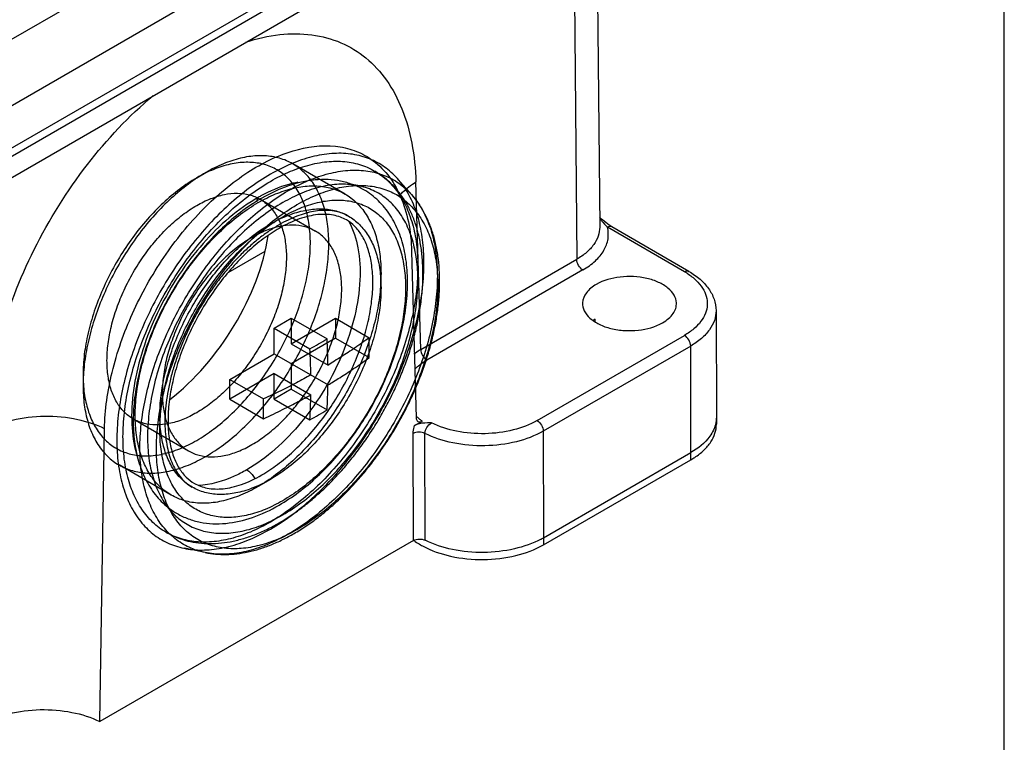
# Model space of a CAD drawing. Units: inches. Extents: x 0.5 to 33.6, y 0.5 to 21.6.
# Drawn here: x 31.1 to 33.4, y 16.8 to 18.5 of the extents above; entities that cross this region are included whole.
import ezdxf

# ---------------------------------------------------------------- set-up
doc = ezdxf.new("R2010")
doc.units = ezdxf.units.IN
doc.header["$LTSCALE"] = 1.87
doc.header["$MEASUREMENT"] = 0
doc.layers.get('0').update_dxf_attribs({"linetype": 'CONTINUOUS'})

msp = doc.modelspace()

# ---------------------------------------------------------------- linework, layer by layer
at = {"color": 7, "linetype": 'CONTINUOUS'}
for p, q in [((33.352, 0.7035), (33.352, 21.3367)), ((29.9666, 17.6103), (32.3747, 19.0006)), ((29.9666, 17.5138), (32.3747, 18.9041)), ((32.3914, 18.8945), (29.9833, 17.5042)), ((32.427, 18.8759), (32.4352, 17.9907)), ((31.8578, 18.8519), (30.2241, 17.9087)), ((32.3914, 18.8463), (29.9833, 17.456)), ((32.3748, 18.8367), (32.3833, 17.9179)), ((31.8582, 18.0657), (31.7399, 18.134)), ((31.5221, 18.1025), (31.543, 18.1145)), ((32.0095, 18.064), (31.9774, 18.1002)), ((32.0297, 17.7137), (32.0188, 18.093)), ((31.6658, 18.054), (31.7911, 17.9817)), ((32.4414, 18.007), (32.4349, 18.0131)), ((32.457, 17.9949), (32.4414, 18.007)), ((32.6274, 17.8896), (32.4528, 17.9904)), ((32.4626, 17.9914), (32.457, 17.9949)), ((32.4627, 17.9914), (32.4626, 17.9914)), ((32.6373, 17.8906), (32.4627, 17.9914)), ((31.6767, 17.9354), (31.593, 17.8871)), ((32.0092, 17.9356), (32.0194, 17.5591)), ((32.0297, 17.7137), (32.3833, 17.9179)), ((32.3972, 17.8939), (32.0436, 17.6897)), ((31.9397, 17.8533), (31.9397, 17.8855)), ((31.6975, 17.7617), (31.7365, 17.7842)), ((31.7365, 17.7842), (31.8175, 17.7375)), ((31.7365, 17.7264), (31.8367, 17.7842)), ((31.7365, 17.7842), (31.7365, 17.7264)), ((31.8367, 17.7842), (31.913, 17.7402)), ((31.8367, 17.7842), (31.8367, 17.7392)), ((32.4249, 17.7763), (32.4251, 17.7821)), ((32.6988, 17.8018), (32.6996, 17.5604)), ((31.6975, 17.7617), (31.7785, 17.715)), ((31.6975, 17.7039), (31.6975, 17.7617)), ((31.8367, 17.7392), (31.7365, 17.6814)), ((31.8367, 17.7392), (31.913, 17.6952)), ((32.2934, 17.5527), (32.6274, 17.7456)), ((31.7365, 17.7264), (31.8197, 17.6784)), ((32.6414, 17.7215), (32.3073, 17.5287)), ((32.6419, 17.4801), (32.6414, 17.7215)), ((31.5973, 17.646), (31.6975, 17.7039)), ((31.6975, 17.7039), (31.8197, 17.6334)), ((31.7365, 17.6814), (31.7365, 17.6235)), ((31.2646, 17.6564), (31.2646, 17.6323)), ((31.6975, 17.6589), (31.5973, 17.601)), ((31.6975, 17.6589), (31.7807, 17.6109)), ((31.6975, 17.601), (31.6975, 17.6589)), ((31.5973, 17.646), (31.6736, 17.6019)), ((31.5973, 17.601), (31.5973, 17.646)), ((31.7365, 17.6235), (31.6975, 17.601)), ((31.7365, 17.6235), (31.8175, 17.5768)), ((31.5973, 17.601), (31.6736, 17.5569)), ((31.6975, 17.601), (31.7785, 17.5543)), ((32.6996, 17.5604), (32.6996, 17.5444)), ((31.3784, 17.5562), (31.5037, 17.4839)), ((32.016, 17.5414), (32.0334, 17.5514)), ((31.3029, 16.8709), (31.3134, 17.5339)), ((32.0132, 17.281), (32.0123, 17.5231)), ((32.0399, 17.2815), (32.0393, 17.5237)), ((32.3073, 17.5287), (32.3078, 17.2872)), ((32.3078, 17.2872), (32.6419, 17.4801)), ((32.6419, 17.464), (32.6419, 17.4801)), ((31.4645, 17.3838), (31.3462, 17.4521)), ((32.3078, 17.2711), (32.6419, 17.464)), ((31.6892, 17.4194), (31.6613, 17.4033)), ((32.0132, 17.281), (31.3029, 16.8709)), ((32.3078, 17.2872), (32.3078, 17.2711)), ((31.5416, 17.2536), (31.4942, 17.2633))]:
    msp.add_line(p, q, dxfattribs=at)
for centre, radius, start, end in [((31.9557, 17.6838), 0.4505, 119.9999, 120.213), ((31.8563, 17.7165), 0.3931, 120.0245, 122.4279), ((31.878, 17.6953), 0.4168, 120.0136, 123.3723), ((31.8447, 17.7361), 0.3703, 118.5694, 119.996), ((31.9629, 17.6724), 0.4265, 120, 120.2129), ((32.5482, 17.7522), 0.1586, 57.2454, 60.0172), ((32.4741, 17.6971), 0.0981, 119.9815, 122.9479), ((31.1257, 18.8909), 1.3449, 299.9982, 300.9523), ((30.3597, 17.654), 1.4601, 0.9541, 3.2758), ((30.5529, 17.7177), 1.3603, 359.0526, 0.9482), ((31.1063, 18.9247), 1.3839, 299.0607, 299.9968), ((30.3322, 17.632), 1.4487, 0.9449, 3.2849), ((30.5426, 17.6542), 1.2772, 356.5228, 359.064), ((30.3223, 17.5794), 1.3515, 359.0464, 0.9544), ((30.5078, 17.6316), 1.2731, 356.5187, 359.0682), ((31.1063, 18.764), 1.3839, 299.0607, 299.9968), ((31.1257, 18.7302), 1.3449, 299.9982, 300.9523), ((32.1043, 17.6564), 0.1266, 228.6206, 232.5003), ((32.1118, 17.6661), 0.139, 232.4887, 235.6294), ((32.5541, 17.6163), 0.1758, 299.9759, 303.2936), ((31.5052, 17.686), 0.4505, 299.9999, 300.213), ((31.5365, 17.6751), 0.4265, 300, 300.2129), ((32.1238, 17.4345), 0.1887, 239.8129, 241.518), ((32.213, 17.4516), 0.1898, 298.1045, 299.9896)]:
    msp.add_arc(centre, radius, start, end, dxfattribs=at)
msp.add_ellipse((31.4301, 17.8584), major_axis=(0.1968, 0.3068), ratio=0.543619, start_param=-2.153377, end_param=-0.880369, dxfattribs=at)
for points, knots in [([(31.6335, 18.4099), (31.6586, 18.4179), (31.7083, 18.4292), (31.7821, 18.4295), (31.8496, 18.4116), (31.9082, 18.3759), (31.9556, 18.3238), (31.9905, 18.2574), (32.0124, 18.179), (32.018, 18.1225), (32.0188, 18.093)], [0, 0, 0, 0, 0.132456, 0.253664, 0.367266, 0.478542, 0.593348, 0.71667, 0.851785, 1, 1, 1, 1]), ([(31.0455, 17.5311), (31.0464, 17.5987), (31.0693, 17.7404), (31.1484, 17.9445), (31.2664, 18.1337), (31.3682, 18.2425), (31.4234, 18.2885)], [0, 0, 0, 0, 0.233704, 0.490093, 0.751746, 1, 1, 1, 1]), ([(31.3134, 17.5339), (31.3141, 17.5769), (31.3273, 17.6668), (31.3736, 17.7981), (31.4437, 17.9235), (31.5318, 18.0324), (31.6309, 18.1159), (31.7333, 18.1675), (31.8195, 18.1794), (31.8794, 18.1661), (31.9053, 18.1528), (31.917, 18.1448)], [0, 0, 0, 0, 0.131056, 0.274436, 0.422479, 0.566677, 0.699205, 0.814682, 0.912479, 0.956854, 1, 1, 1, 1]), ([(31.5221, 17.5078), (31.5355, 17.5155), (31.5619, 17.5332), (31.5993, 17.5648), (31.6349, 17.6017), (31.6681, 17.643), (31.698, 17.688), (31.7241, 17.7355), (31.7457, 17.7845), (31.7624, 17.834), (31.7739, 17.8828), (31.7798, 17.9299), (31.78, 17.9744), (31.7745, 18.0152), (31.7634, 18.0515), (31.7468, 18.0825), (31.7248, 18.1074), (31.698, 18.1254), (31.6672, 18.1359), (31.6332, 18.1388), (31.597, 18.134), (31.5592, 18.1219), (31.5345, 18.1096), (31.5221, 18.1025)], [0, 0, 0, 0, 0.05026, 0.103747, 0.159808, 0.217628, 0.276744, 0.336079, 0.394674, 0.451708, 0.506465, 0.558298, 0.606695, 0.651384, 0.692401, 0.730169, 0.765551, 0.799819, 0.834477, 0.87086, 0.910261, 0.953262, 1, 1, 1, 1]), ([(31.543, 17.4716), (31.5567, 17.4795), (31.584, 17.4976), (31.6226, 17.5298), (31.6597, 17.5673), (31.6944, 17.6094), (31.726, 17.6551), (31.754, 17.7036), (31.7778, 17.7538), (31.7968, 17.8049), (31.8108, 17.8557), (31.8193, 17.9053), (31.8224, 17.9527), (31.8197, 17.9969), (31.8115, 18.0371), (31.7977, 18.0725), (31.7786, 18.1024), (31.7544, 18.126), (31.7257, 18.1426), (31.6931, 18.1518), (31.6577, 18.1534), (31.6201, 18.1476), (31.5812, 18.1346), (31.5558, 18.1219), (31.543, 18.1145)], [0, 0, 0, 0, 0.047841, 0.098639, 0.151896, 0.206991, 0.263221, 0.319834, 0.376063, 0.431159, 0.484416, 0.535215, 0.583056, 0.627606, 0.668751, 0.70666, 0.741845, 0.775186, 0.807872, 0.841213, 0.876398, 0.914306, 0.955451, 1, 1, 1, 1]), ([(31.6892, 17.3069), (31.7055, 17.3163), (31.7381, 17.3378), (31.7845, 17.3759), (31.829, 17.4201), (31.871, 17.4696), (31.9096, 17.5234), (31.9442, 17.5807), (31.9741, 17.6403), (31.9988, 17.7012), (32.0177, 17.7623), (32.0307, 17.8224), (32.0373, 17.8805), (32.0375, 17.9354), (32.0313, 17.9862), (32.0187, 18.0319), (31.9999, 18.0718), (31.975, 18.1051), (31.9446, 18.1309), (31.9092, 18.1487), (31.8697, 18.1579), (31.8269, 18.1586), (31.7818, 18.1508), (31.735, 18.1347), (31.7045, 18.1193), (31.6892, 18.1105)], [0, 0, 0, 0, 0.045705, 0.094169, 0.144901, 0.197253, 0.250887, 0.305028, 0.358969, 0.41205, 0.463734, 0.513448, 0.560609, 0.604842, 0.645955, 0.68398, 0.719146, 0.752038, 0.783569, 0.814828, 0.846958, 0.880899, 0.917541, 0.957223, 1, 1, 1, 1]), ([(31.6892, 18.0944), (31.7039, 18.1029), (31.7331, 18.1177), (31.7779, 18.133), (31.8212, 18.1406), (31.8622, 18.14), (31.9002, 18.1312), (31.9342, 18.1141), (31.9635, 18.0893), (31.9874, 18.0574), (32.0055, 18.0191), (32.0176, 17.9751), (32.0236, 17.9262), (32.0234, 17.8735), (32.017, 17.8178), (32.0046, 17.7602), (31.9864, 17.7017), (31.9628, 17.6433), (31.9342, 17.5862), (31.901, 17.5312), (31.864, 17.4795), (31.8237, 17.4319), (31.7808, 17.3894), (31.7362, 17.3527), (31.7049, 17.332), (31.6892, 17.3229)], [0, 0, 0, 0, 0.042687, 0.082295, 0.118897, 0.152827, 0.184981, 0.216281, 0.247847, 0.280773, 0.315981, 0.354078, 0.39526, 0.439514, 0.486629, 0.536252, 0.58783, 0.640824, 0.694667, 0.748716, 0.802318, 0.854739, 0.905604, 0.954202, 1, 1, 1, 1]), ([(31.917, 18.1448), (31.9313, 18.135), (31.9577, 18.1098), (31.9863, 18.0606), (32.0041, 18.0012), (32.0086, 17.9582), (32.0092, 17.9356)], [0, 0, 0, 0, 0.219512, 0.454632, 0.713647, 1, 1, 1, 1]), ([(31.7089, 17.321), (31.7183, 17.3264), (31.7369, 17.3381), (31.7641, 17.3578), (31.7908, 17.3797), (31.8167, 17.4036), (31.8418, 17.4295), (31.866, 17.4571), (31.8889, 17.4862), (31.9106, 17.5168), (31.931, 17.5484), (31.9498, 17.5811), (31.9669, 17.6146), (31.9824, 17.6486), (31.996, 17.683), (32.0078, 17.7176), (32.0175, 17.7522), (32.0252, 17.7865), (32.0307, 17.8204), (32.034, 17.8536), (32.0352, 17.886), (32.034, 17.9173), (32.0305, 17.9474), (32.0248, 17.9759), (32.0168, 18.0027), (32.0066, 18.0277), (31.9943, 18.0505), (31.9799, 18.0711), (31.9635, 18.0893), (31.9454, 18.1051), (31.9322, 18.1139), (31.9254, 18.1178)], [0, 0, 0, 0, 0.034386, 0.069793, 0.106217, 0.14359, 0.18168, 0.220438, 0.259665, 0.299232, 0.33903, 0.378884, 0.418636, 0.458154, 0.497302, 0.535878, 0.57384, 0.611001, 0.647261, 0.682608, 0.716778, 0.749888, 0.78184, 0.812506, 0.842076, 0.87039, 0.897653, 0.924144, 0.949853, 0.975084, 1, 1, 1, 1]), ([(31.7304, 18.0739), (31.7452, 18.0825), (31.7747, 18.0973), (31.8197, 18.1128), (31.8633, 18.1204), (31.9047, 18.1199), (31.943, 18.111), (31.9773, 18.094), (32.0069, 18.069), (32.031, 18.0369), (32.0493, 17.9983), (32.0616, 17.9541), (32.0677, 17.9051), (32.0676, 17.8521), (32.0613, 17.796), (32.0489, 17.738), (32.0306, 17.679), (32.0069, 17.6201), (31.9781, 17.5623), (31.9448, 17.5069), (31.9075, 17.4547), (31.8669, 17.4067), (31.8239, 17.3638), (31.7791, 17.3268), (31.7477, 17.3059), (31.7319, 17.2967)], [0, 0, 0, 0, 0.042686, 0.08226, 0.11885, 0.152867, 0.185031, 0.216335, 0.247918, 0.28087, 0.316063, 0.354066, 0.395147, 0.439315, 0.486373, 0.535958, 0.58759, 0.640697, 0.69465, 0.748786, 0.802436, 0.85495, 0.905721, 0.954215, 1, 1, 1, 1]), ([(31.5221, 18.1025), (31.5088, 18.0948), (31.4824, 18.0771), (31.445, 18.0454), (31.4094, 18.0086), (31.3762, 17.9672), (31.3463, 17.9223), (31.3202, 17.8748), (31.2986, 17.8257), (31.2818, 17.7763), (31.2704, 17.7274), (31.2645, 17.6803), (31.2643, 17.6359), (31.2698, 17.595), (31.2809, 17.5587), (31.2975, 17.5277), (31.3195, 17.5028), (31.3463, 17.4848), (31.3771, 17.4743), (31.4111, 17.4715), (31.4473, 17.4762), (31.4851, 17.4883), (31.5098, 17.5006), (31.5221, 17.5078)], [0, 0, 0, 0, 0.05026, 0.103747, 0.159808, 0.217628, 0.276744, 0.336079, 0.394674, 0.451708, 0.506465, 0.558298, 0.606695, 0.651384, 0.692401, 0.730169, 0.765551, 0.799819, 0.834477, 0.87086, 0.910261, 0.953262, 1, 1, 1, 1]), ([(31.543, 18.1145), (31.5293, 18.1066), (31.5021, 18.0885), (31.4634, 18.0563), (31.4264, 18.0188), (31.3917, 17.9768), (31.36, 17.9311), (31.332, 17.8826), (31.3083, 17.8323), (31.2892, 17.7812), (31.2753, 17.7304), (31.2667, 17.6808), (31.2637, 17.6334), (31.2663, 17.5892), (31.2745, 17.549), (31.2883, 17.5136), (31.3074, 17.4837), (31.3316, 17.4601), (31.3604, 17.4435), (31.3929, 17.4344), (31.4284, 17.4327), (31.4659, 17.4385), (31.5048, 17.4515), (31.5303, 17.4642), (31.543, 17.4716)], [0, 0, 0, 0, 0.047841, 0.098639, 0.151896, 0.206991, 0.263221, 0.319834, 0.376063, 0.431159, 0.484416, 0.535215, 0.583056, 0.627606, 0.668751, 0.70666, 0.741845, 0.775186, 0.807872, 0.841213, 0.876398, 0.914306, 0.955451, 1, 1, 1, 1]), ([(31.6892, 18.1105), (31.6728, 18.1011), (31.6403, 18.0795), (31.5939, 18.0414), (31.5494, 17.9973), (31.5074, 17.9478), (31.4687, 17.8939), (31.4342, 17.8366), (31.4043, 17.777), (31.3796, 17.7161), (31.3606, 17.6551), (31.3477, 17.5949), (31.341, 17.5369), (31.3408, 17.482), (31.3471, 17.4312), (31.3597, 17.3854), (31.3785, 17.3455), (31.4033, 17.3123), (31.4338, 17.2864), (31.4692, 17.2687), (31.5087, 17.2594), (31.5514, 17.2588), (31.5966, 17.2666), (31.6433, 17.2826), (31.6739, 17.298), (31.6892, 17.3069)], [0, 0, 0, 0, 0.045705, 0.094169, 0.144901, 0.197253, 0.250887, 0.305028, 0.358969, 0.41205, 0.463734, 0.513448, 0.560609, 0.604842, 0.645955, 0.68398, 0.719146, 0.752038, 0.783569, 0.814828, 0.846958, 0.880899, 0.917541, 0.957223, 1, 1, 1, 1]), ([(31.6892, 17.3229), (31.6745, 17.3145), (31.6453, 17.2997), (31.6005, 17.2843), (31.5572, 17.2768), (31.5162, 17.2774), (31.4782, 17.2862), (31.4441, 17.3032), (31.4148, 17.328), (31.391, 17.36), (31.3729, 17.3983), (31.3607, 17.4423), (31.3548, 17.4911), (31.355, 17.5439), (31.3614, 17.5996), (31.3738, 17.6572), (31.3919, 17.7157), (31.4156, 17.7741), (31.4442, 17.8312), (31.4773, 17.8862), (31.5144, 17.9379), (31.5547, 17.9854), (31.5975, 18.0279), (31.6421, 18.0646), (31.6734, 18.0853), (31.6892, 18.0944)], [0, 0, 0, 0, 0.042687, 0.082295, 0.118897, 0.152827, 0.184981, 0.216281, 0.247847, 0.280773, 0.315981, 0.354078, 0.39526, 0.439514, 0.486629, 0.536252, 0.58783, 0.640824, 0.694667, 0.748716, 0.802318, 0.854739, 0.905604, 0.954202, 1, 1, 1, 1]), ([(31.9008, 18.0752), (31.8927, 18.0799), (31.8756, 18.0879), (31.8482, 18.0956), (31.8195, 18.099), (31.7795, 18.0978), (31.7277, 18.0858), (31.6888, 18.0673), (31.6695, 18.0562)], [0, 0, 0, 0, 0.115356, 0.231649, 0.349861, 0.470989, 0.725108, 1, 1, 1, 1]), ([(31.9806, 18.0606), (31.9831, 18.0638), (31.9944, 18.0762), (32.008, 18.0865), (32.0188, 18.093)], [0, 0, 0, 0, 0.241823, 1, 1, 1, 1]), ([(31.7304, 17.2958), (31.7156, 17.2873), (31.6862, 17.2724), (31.6411, 17.2569), (31.5975, 17.2493), (31.5562, 17.2498), (31.5179, 17.2587), (31.4835, 17.2758), (31.454, 17.3007), (31.4299, 17.3328), (31.4116, 17.3714), (31.3993, 17.4156), (31.3932, 17.4647), (31.3933, 17.5177), (31.3996, 17.5737), (31.412, 17.6318), (31.4302, 17.6908), (31.4539, 17.7497), (31.4827, 17.8074), (31.5161, 17.8629), (31.5534, 17.9151), (31.5939, 17.9631), (31.637, 18.0059), (31.6817, 18.0429), (31.7132, 18.0639), (31.729, 18.0731)], [0, 0, 0, 0, 0.042686, 0.08226, 0.11885, 0.152867, 0.185031, 0.216335, 0.247918, 0.28087, 0.316063, 0.354066, 0.395147, 0.439315, 0.486373, 0.535958, 0.58759, 0.640697, 0.69465, 0.748786, 0.802436, 0.85495, 0.905721, 0.954215, 1, 1, 1, 1]), ([(31.6613, 18.0462), (31.6741, 18.0536), (31.6995, 18.0663), (31.7385, 18.0793), (31.776, 18.0851), (31.8114, 18.0835), (31.844, 18.0743), (31.8727, 18.0577), (31.8969, 18.0341), (31.9161, 18.0042), (31.9298, 17.9688), (31.9381, 17.9286), (31.9407, 17.8844), (31.9377, 17.837), (31.9291, 17.7874), (31.9151, 17.7366), (31.8961, 17.6855), (31.8724, 17.6352), (31.8444, 17.5868), (31.8127, 17.5411), (31.778, 17.499), (31.7409, 17.4615), (31.7023, 17.4293), (31.675, 17.4112), (31.6613, 17.4033)], [0, 0, 0, 0, 0.044549, 0.085694, 0.123602, 0.158787, 0.192128, 0.224814, 0.258155, 0.29334, 0.331249, 0.372394, 0.416944, 0.464785, 0.515584, 0.568841, 0.623937, 0.680166, 0.736779, 0.793009, 0.848104, 0.901361, 0.952159, 1, 1, 1, 1]), ([(31.7511, 18.0923), (31.7443, 18.091), (31.7153, 18.0842), (31.6876, 18.0723), (31.6676, 18.0614)], [0, 0, 0, 0, 0.234906, 1, 1, 1, 1]), ([(31.7089, 17.3612), (31.7241, 17.3699), (31.7541, 17.39), (31.7964, 17.4256), (31.8365, 17.4669), (31.8864, 17.5288), (31.9283, 17.5976), (31.9608, 17.6707), (31.9798, 17.7262), (31.9929, 17.7813), (31.9999, 17.835), (32.0005, 17.8865), (31.9946, 17.9348), (31.9818, 17.9791), (31.9619, 18.0184), (31.9351, 18.0514), (31.9127, 18.0684), (31.9008, 18.0752)], [0, 0, 0, 0, 0.06205, 0.127336, 0.195364, 0.265427, 0.408068, 0.478914, 0.548187, 0.615096, 0.679018, 0.739569, 0.796663, 0.85056, 0.901851, 0.951363, 1, 1, 1, 1]), ([(31.717, 17.339), (31.7321, 17.3477), (31.7621, 17.3677), (31.8046, 17.4031), (31.8454, 17.4444), (31.8835, 17.4906), (31.9183, 17.5408), (31.9491, 17.5942), (31.9753, 17.6495), (31.9962, 17.7056), (32.0115, 17.7615), (32.021, 17.8161), (32.0243, 17.8682), (32.0214, 17.9168), (32.0124, 17.961), (31.9973, 17.9999), (31.9763, 18.0328), (31.9497, 18.0587), (31.9181, 18.077), (31.8824, 18.0871), (31.8434, 18.089), (31.8021, 18.0827), (31.7591, 18.0684), (31.7311, 18.0543), (31.717, 18.0462)], [0, 0, 0, 0, 0.047882, 0.098733, 0.151994, 0.206952, 0.263216, 0.319868, 0.376085, 0.431124, 0.484372, 0.535192, 0.583037, 0.627569, 0.66869, 0.706562, 0.741693, 0.774995, 0.807652, 0.840977, 0.876088, 0.914052, 0.955325, 1, 1, 1, 1]), ([(31.7497, 18.0418), (31.7636, 18.0498), (31.7915, 18.0639), (31.8341, 18.0786), (31.8754, 18.0858), (31.9145, 18.0852), (31.9507, 18.0769), (31.9832, 18.0608), (32.0111, 18.0372), (32.0339, 18.0068), (32.0513, 17.9703), (32.0629, 17.9284), (32.0687, 17.8819), (32.0686, 17.8317), (32.0626, 17.7789), (32.0509, 17.7241), (32.0337, 17.6684), (32.0113, 17.6127), (31.984, 17.5579), (31.9523, 17.5053), (31.917, 17.4558), (31.8787, 17.4105), (31.8381, 17.37), (31.7958, 17.3351), (31.766, 17.3153), (31.7511, 17.3065)], [0, 0, 0, 0, 0.042617, 0.082237, 0.118884, 0.152842, 0.184987, 0.216261, 0.247811, 0.280747, 0.315992, 0.354152, 0.395363, 0.43952, 0.486411, 0.535806, 0.587302, 0.640423, 0.694555, 0.748941, 0.802716, 0.855055, 0.905731, 0.954177, 1, 1, 1, 1]), ([(31.6455, 18.0483), (31.5991, 18.0189), (31.514, 17.9385), (31.4372, 17.8146), (31.3954, 17.7047), (31.3772, 17.6235), (31.3726, 17.5472), (31.3794, 17.4989), (31.3856, 17.477)], [0, 0, 0, 0, 0.249303, 0.521014, 0.654707, 0.78109, 0.896821, 1, 1, 1, 1]), ([(31.5221, 18.0398), (31.5323, 18.0457), (31.5526, 18.0557), (31.5838, 18.0653), (31.6136, 18.0686), (31.6414, 18.0652), (31.6665, 18.0551), (31.6879, 18.0384), (31.7047, 18.0158), (31.7168, 17.9882), (31.724, 17.9563), (31.7262, 17.9209), (31.7235, 17.8828), (31.7159, 17.8429), (31.7036, 17.8022), (31.687, 17.7614), (31.6664, 17.7217), (31.6423, 17.684), (31.6153, 17.6493), (31.5861, 17.6183), (31.5552, 17.5917), (31.5332, 17.5769), (31.5221, 17.5705)], [0, 0, 0, 0, 0.048727, 0.093459, 0.134343, 0.17205, 0.208492, 0.244912, 0.282982, 0.324029, 0.368835, 0.417674, 0.470412, 0.526601, 0.585579, 0.646551, 0.708634, 0.770819, 0.831408, 0.890473, 0.946953, 1, 1, 1, 1]), ([(31.717, 18.0141), (31.7298, 18.0214), (31.7552, 18.0342), (31.7942, 18.0472), (31.8317, 18.0529), (31.8671, 18.0513), (31.8996, 18.0422), (31.9284, 18.0256), (31.9526, 18.002), (31.9717, 17.9722), (31.9855, 17.9368), (31.9937, 17.8966), (31.9963, 17.8523), (31.9933, 17.8049), (31.9848, 17.7554), (31.9709, 17.7046), (31.9519, 17.6536), (31.9282, 17.6034), (31.9002, 17.555), (31.8686, 17.5093), (31.834, 17.4672), (31.7968, 17.4296), (31.7581, 17.3973), (31.7308, 17.3791), (31.717, 17.3712)], [0, 0, 0, 0, 0.044556, 0.085747, 0.123681, 0.158781, 0.192123, 0.22481, 0.258122, 0.293254, 0.33113, 0.372286, 0.41686, 0.464718, 0.515514, 0.56872, 0.623722, 0.679844, 0.736369, 0.792564, 0.847601, 0.901038, 0.952045, 1, 1, 1, 1]), ([(31.7429, 17.2969), (31.7522, 17.3023), (31.7707, 17.3139), (31.7977, 17.3333), (31.8241, 17.3548), (31.8499, 17.3784), (31.8748, 17.4039), (31.8988, 17.431), (31.9217, 17.4597), (31.9434, 17.4897), (31.9638, 17.5209), (31.9828, 17.5531), (32.0002, 17.5861), (32.0159, 17.6197), (32.0299, 17.6537), (32.042, 17.688), (32.0523, 17.7223), (32.0606, 17.7564), (32.0668, 17.7901), (32.0709, 17.8233), (32.0728, 17.8557), (32.0726, 17.8872), (32.0701, 17.9176), (32.0655, 17.9465), (32.0586, 17.9739), (32.0495, 17.9996), (32.0383, 18.0233), (32.0251, 18.0448), (32.0149, 18.0579), (32.0095, 18.064)], [0, 0, 0, 0, 0.035971, 0.072994, 0.111088, 0.150127, 0.189922, 0.230416, 0.271397, 0.312781, 0.354409, 0.396121, 0.437775, 0.479228, 0.520296, 0.560886, 0.600831, 0.640002, 0.678355, 0.715633, 0.751929, 0.787052, 0.820988, 0.85376, 0.885162, 0.915482, 0.944619, 0.972727, 1, 1, 1, 1]), ([(31.5221, 17.5705), (31.512, 17.5646), (31.4917, 17.5545), (31.4605, 17.5449), (31.4307, 17.5417), (31.4029, 17.545), (31.3778, 17.5552), (31.3564, 17.5719), (31.3396, 17.5944), (31.3275, 17.622), (31.3203, 17.6539), (31.3181, 17.6893), (31.3208, 17.7274), (31.3284, 17.7673), (31.3407, 17.8081), (31.3573, 17.8488), (31.3779, 17.8886), (31.402, 17.9262), (31.429, 17.9609), (31.4582, 17.9919), (31.4891, 18.0185), (31.5111, 18.0334), (31.5221, 18.0398)], [0, 0, 0, 0, 0.048727, 0.093459, 0.134343, 0.17205, 0.208492, 0.244912, 0.282982, 0.324029, 0.368835, 0.417674, 0.470412, 0.526601, 0.585579, 0.646551, 0.708634, 0.770819, 0.831408, 0.890473, 0.946953, 1, 1, 1, 1]), ([(31.6487, 18.0434), (31.6189, 18.0238), (31.5768, 17.9883), (31.5273, 17.9333), (31.4806, 17.8714), (31.4417, 17.8034), (31.412, 17.7319), (31.395, 17.6781), (31.3835, 17.6248), (31.3779, 17.573), (31.3784, 17.5235), (31.385, 17.4771), (31.3981, 17.4346), (31.4179, 17.3969), (31.4443, 17.3652), (31.466, 17.3488), (31.4776, 17.3421)], [0, 0, 0, 0, 0.129876, 0.198773, 0.269343, 0.412007, 0.482465, 0.55118, 0.617443, 0.680709, 0.740667, 0.797286, 0.850855, 0.901959, 0.951391, 1, 1, 1, 1]), ([(31.6613, 17.4033), (31.6486, 17.3959), (31.6232, 17.3832), (31.5842, 17.3702), (31.5467, 17.3644), (31.5112, 17.366), (31.4787, 17.3752), (31.4499, 17.3918), (31.4257, 17.4154), (31.4066, 17.4453), (31.3929, 17.4807), (31.3846, 17.5209), (31.382, 17.5651), (31.385, 17.6125), (31.3936, 17.6621), (31.4075, 17.7129), (31.4266, 17.764), (31.4503, 17.8143), (31.4783, 17.8627), (31.51, 17.9085), (31.5447, 17.9505), (31.5817, 17.988), (31.6204, 18.0202), (31.6476, 18.0383), (31.6613, 18.0462)], [0, 0, 0, 0, 0.044549, 0.085694, 0.123602, 0.158787, 0.192128, 0.224814, 0.258155, 0.29334, 0.331249, 0.372394, 0.416944, 0.464785, 0.515584, 0.568841, 0.623937, 0.680166, 0.736779, 0.793009, 0.848104, 0.901361, 0.952159, 1, 1, 1, 1]), ([(31.717, 18.0462), (31.7019, 18.0375), (31.6719, 18.0176), (31.6294, 17.9821), (31.5887, 17.9409), (31.5505, 17.8947), (31.5157, 17.8444), (31.4849, 17.7911), (31.4588, 17.7358), (31.4378, 17.6796), (31.4225, 17.6237), (31.4131, 17.5692), (31.4098, 17.517), (31.4126, 17.4684), (31.4217, 17.4242), (31.4368, 17.3853), (31.4578, 17.3525), (31.4843, 17.3265), (31.5159, 17.3082), (31.5516, 17.2981), (31.5906, 17.2962), (31.6319, 17.3026), (31.6749, 17.3168), (31.7029, 17.3309), (31.717, 17.339)], [0, 0, 0, 0, 0.047882, 0.098733, 0.151994, 0.206952, 0.263216, 0.319868, 0.376085, 0.431124, 0.484372, 0.535192, 0.583037, 0.627569, 0.66869, 0.706562, 0.741693, 0.774995, 0.807652, 0.840977, 0.876088, 0.914052, 0.955325, 1, 1, 1, 1]), ([(31.7497, 17.3057), (31.7357, 17.2977), (31.7079, 17.2837), (31.6654, 17.269), (31.6243, 17.2618), (31.5852, 17.2622), (31.5489, 17.2705), (31.5162, 17.2867), (31.4882, 17.3104), (31.4653, 17.3408), (31.4481, 17.3773), (31.4365, 17.419), (31.4307, 17.4653), (31.4308, 17.5154), (31.4367, 17.5685), (31.4485, 17.6235), (31.4657, 17.6793), (31.4881, 17.735), (31.5153, 17.7895), (31.5468, 17.8419), (31.582, 17.8912), (31.6203, 17.9366), (31.6611, 17.9773), (31.7035, 18.0124), (31.7333, 18.0323), (31.7483, 18.041)], [0, 0, 0, 0, 0.042637, 0.082085, 0.118551, 0.152446, 0.184719, 0.216217, 0.247948, 0.280948, 0.316098, 0.35401, 0.394973, 0.439103, 0.486237, 0.535954, 0.587615, 0.640652, 0.694477, 0.748478, 0.802068, 0.854554, 0.905522, 0.954194, 1, 1, 1, 1]), ([(31.6892, 17.998), (31.7012, 18.0049), (31.7251, 18.0168), (31.7618, 18.0286), (31.797, 18.0333), (31.83, 18.0306), (31.8601, 18.0204), (31.8862, 18.0029), (31.9076, 17.9787), (31.9239, 17.9486), (31.9347, 17.9132), (31.9401, 17.8735), (31.9399, 17.8302), (31.9341, 17.7843), (31.923, 17.7368), (31.9067, 17.6886), (31.8857, 17.6409), (31.8603, 17.5947), (31.8311, 17.5509), (31.7989, 17.5107), (31.7642, 17.4748), (31.7278, 17.4441), (31.7021, 17.4268), (31.6892, 17.4194)], [0, 0, 0, 0, 0.046586, 0.089438, 0.128776, 0.16524, 0.199909, 0.234199, 0.269605, 0.307399, 0.348442, 0.393157, 0.441583, 0.493455, 0.548278, 0.60539, 0.664012, 0.723294, 0.782354, 0.840324, 0.896382, 0.949803, 1, 1, 1, 1]), ([(31.8663, 18.0155), (31.8619, 18.0181), (31.8524, 18.0226), (31.8372, 18.0269), (31.821, 18.0289), (31.8041, 18.0287), (31.7863, 18.0265), (31.7678, 18.0221), (31.7485, 18.0155), (31.7286, 18.0069), (31.7155, 17.9999), (31.7089, 17.996)], [0, 0, 0, 0, 0.093693, 0.188157, 0.285075, 0.386426, 0.493843, 0.60844, 0.730862, 0.861387, 1, 1, 1, 1]), ([(31.717, 17.3712), (31.7043, 17.3638), (31.6788, 17.351), (31.6399, 17.3381), (31.6023, 17.3323), (31.5669, 17.3339), (31.5344, 17.3431), (31.5056, 17.3597), (31.4814, 17.3832), (31.4623, 17.4131), (31.4486, 17.4485), (31.4403, 17.4887), (31.4377, 17.5329), (31.4407, 17.5803), (31.4493, 17.6299), (31.4632, 17.6806), (31.4822, 17.7316), (31.5059, 17.7818), (31.5338, 17.8303), (31.5654, 17.876), (31.6001, 17.918), (31.6372, 17.9556), (31.676, 17.988), (31.7033, 18.0061), (31.717, 18.0141)], [0, 0, 0, 0, 0.044556, 0.085747, 0.123681, 0.158781, 0.192123, 0.22481, 0.258122, 0.293254, 0.33113, 0.372286, 0.41686, 0.464718, 0.515514, 0.56872, 0.623722, 0.679844, 0.736369, 0.792564, 0.847601, 0.901038, 0.952045, 1, 1, 1, 1]), ([(31.867, 18.0035), (31.877, 17.9849), (31.891, 17.9409), (31.8944, 17.8679), (31.8821, 17.7874), (31.8452, 17.6757), (31.7834, 17.5717), (31.7032, 17.4874), (31.6584, 17.4542), (31.6354, 17.4409)], [0, 0, 0, 0, 0.096783, 0.208053, 0.332939, 0.467847, 0.745997, 0.878604, 1, 1, 1, 1]), ([(31.6695, 17.4294), (31.6819, 17.4365), (31.7068, 17.4532), (31.7422, 17.483), (31.7764, 17.518), (31.8195, 17.571), (31.8561, 17.6302), (31.8848, 17.6931), (31.9018, 17.7406), (31.9137, 17.7875), (31.9205, 17.8325), (31.922, 17.8744), (31.9184, 17.9123), (31.91, 17.9451), (31.8974, 17.9721), (31.8813, 17.9929), (31.8682, 18.0031), (31.8615, 18.007)], [0, 0, 0, 0, 0.063008, 0.130956, 0.202852, 0.277595, 0.430743, 0.506845, 0.580971, 0.651962, 0.718738, 0.780345, 0.83601, 0.885266, 0.928174, 0.965687, 1, 1, 1, 1]), ([(31.8615, 18.007), (31.8571, 18.0095), (31.8476, 18.014), (31.8259, 18.0199), (31.8014, 18.0203), (31.7755, 18.0159), (31.7455, 18.007), (31.7234, 17.9964), (31.7089, 17.988)], [0, 0, 0, 0, 0.09527, 0.19454, 0.417434, 0.545473, 0.685403, 1, 1, 1, 1]), ([(32.4357, 18.0097), (32.4372, 18.008), (32.4429, 18.0015), (32.4485, 17.995), (32.4528, 17.9904)], [0, 0, 0, 0, 0.267896, 1, 1, 1, 1]), ([(31.6892, 17.4194), (31.6772, 17.4124), (31.6533, 17.4005), (31.6166, 17.3887), (31.5814, 17.3841), (31.5483, 17.3868), (31.5183, 17.3969), (31.4922, 17.4144), (31.4707, 17.4386), (31.4545, 17.4688), (31.4436, 17.5041), (31.4383, 17.5439), (31.4385, 17.5871), (31.4442, 17.6331), (31.4554, 17.6806), (31.4716, 17.7288), (31.4927, 17.7765), (31.5181, 17.8227), (31.5472, 17.8664), (31.5795, 17.9067), (31.6142, 17.9426), (31.6505, 17.9733), (31.6762, 17.9905), (31.6892, 17.998)], [0, 0, 0, 0, 0.046586, 0.089438, 0.128776, 0.16524, 0.199909, 0.234199, 0.269605, 0.307399, 0.348442, 0.393157, 0.441583, 0.493455, 0.548278, 0.60539, 0.664012, 0.723294, 0.782354, 0.840324, 0.896382, 0.949803, 1, 1, 1, 1]), ([(31.7089, 17.996), (31.7013, 17.9917), (31.6861, 17.9821), (31.6638, 17.9657), (31.6417, 17.9472), (31.62, 17.9265), (31.5988, 17.904), (31.5784, 17.8797), (31.559, 17.8538), (31.5407, 17.8267), (31.5237, 17.7985), (31.5082, 17.7694), (31.4943, 17.7398), (31.4822, 17.71), (31.4719, 17.6801), (31.4635, 17.6505), (31.4571, 17.6214), (31.4527, 17.5932), (31.4503, 17.566), (31.4499, 17.5402), (31.4515, 17.5159), (31.4549, 17.4934), (31.4601, 17.4727), (31.4671, 17.4541), (31.4758, 17.4375), (31.4861, 17.4232), (31.4981, 17.4111), (31.5072, 17.4046), (31.512, 17.4018)], [0, 0, 0, 0, 0.037289, 0.076617, 0.117692, 0.160343, 0.204422, 0.249593, 0.295672, 0.342306, 0.389207, 0.436088, 0.482641, 0.528537, 0.573576, 0.61737, 0.659741, 0.700429, 0.739177, 0.775981, 0.810511, 0.84288, 0.873052, 0.901215, 0.927618, 0.952459, 0.976334, 1, 1, 1, 1]), ([(31.7089, 17.988), (31.6964, 17.9808), (31.6716, 17.9642), (31.6362, 17.9344), (31.602, 17.8994), (31.5589, 17.8463), (31.5223, 17.7871), (31.4935, 17.7242), (31.4766, 17.6767), (31.4646, 17.6299), (31.4579, 17.5849), (31.4564, 17.5429), (31.46, 17.505), (31.4684, 17.4723), (31.4809, 17.4453), (31.497, 17.4244), (31.5101, 17.4143), (31.5169, 17.4104)], [0, 0, 0, 0, 0.063008, 0.130956, 0.202852, 0.277595, 0.430743, 0.506845, 0.580971, 0.651962, 0.718738, 0.780345, 0.83601, 0.885266, 0.928174, 0.965687, 1, 1, 1, 1]), ([(31.6474, 17.4981), (31.6584, 17.5045), (31.6803, 17.5193), (31.7112, 17.5458), (31.7404, 17.5768), (31.7675, 17.6116), (31.7917, 17.6495), (31.8125, 17.6896), (31.8292, 17.7306), (31.8414, 17.7716), (31.8489, 17.8116), (31.8515, 17.8497), (31.8491, 17.885), (31.8418, 17.9166), (31.8297, 17.944), (31.8129, 17.9663), (31.7917, 17.9828), (31.7668, 17.9929), (31.739, 17.9962), (31.7093, 17.9931), (31.6781, 17.9834), (31.6577, 17.9734), (31.6474, 17.9675)], [0, 0, 0, 0, 0.052692, 0.109034, 0.168181, 0.229042, 0.291643, 0.3542, 0.41561, 0.474897, 0.531212, 0.583902, 0.632554, 0.677075, 0.717789, 0.755534, 0.791668, 0.827869, 0.865392, 0.906179, 0.95097, 1, 1, 1, 1]), ([(32.4352, 17.9907), (32.4352, 17.9839), (32.4328, 17.9698), (32.4222, 17.95), (32.4053, 17.9322), (32.3911, 17.9224), (32.3833, 17.9179)], [0, 0, 0, 0, 0.217845, 0.450849, 0.710134, 1, 1, 1, 1]), ([(32.3972, 17.8939), (32.4073, 17.8997), (32.4253, 17.9125), (32.4456, 17.9365), (32.4559, 17.9634), (32.455, 17.9819), (32.4528, 17.9904)], [0, 0, 0, 0, 0.293205, 0.550098, 0.779459, 1, 1, 1, 1]), ([(32.4626, 17.9914), (32.4613, 17.9922), (32.4576, 17.9927), (32.4544, 17.9913), (32.4528, 17.9904)], [0, 0, 0, 0, 0.468541, 1, 1, 1, 1]), ([(31.6474, 17.9675), (31.6364, 17.9611), (31.6145, 17.9463), (31.5837, 17.9198), (31.5544, 17.8888), (31.5273, 17.8539), (31.5031, 17.8161), (31.4824, 17.776), (31.4657, 17.735), (31.4535, 17.694), (31.446, 17.6539), (31.4434, 17.6159), (31.4457, 17.5806), (31.453, 17.549), (31.4651, 17.5216), (31.482, 17.4993), (31.5032, 17.4828), (31.5281, 17.4727), (31.5558, 17.4693), (31.5856, 17.4725), (31.6168, 17.4821), (31.6372, 17.4922), (31.6474, 17.4981)], [0, 0, 0, 0, 0.052692, 0.109034, 0.168181, 0.229042, 0.291643, 0.3542, 0.41561, 0.474897, 0.531212, 0.583902, 0.632554, 0.677075, 0.717789, 0.755534, 0.791668, 0.827869, 0.865392, 0.906179, 0.95097, 1, 1, 1, 1]), ([(32.3972, 17.8939), (32.3931, 17.8962), (32.3866, 17.9037), (32.3833, 17.9131), (32.3833, 17.9179)], [0, 0, 0, 0, 0.499521, 1, 1, 1, 1]), ([(32.6274, 17.8896), (32.6291, 17.8905), (32.6323, 17.8919), (32.6359, 17.8914), (32.6373, 17.8906)], [0, 0, 0, 0, 0.550708, 1, 1, 1, 1]), ([(32.609, 17.8192), (32.6087, 17.8253), (32.6045, 17.8383), (32.5897, 17.8543), (32.5682, 17.867), (32.5319, 17.8787), (32.4827, 17.881), (32.4438, 17.8704), (32.4275, 17.861)], [0, 0, 0, 0, 0.087445, 0.187967, 0.306288, 0.440618, 0.731262, 1, 1, 1, 1]), ([(32.634, 17.8856), (32.641, 17.8811), (32.6538, 17.8713), (32.6687, 17.8538), (32.6777, 17.8347), (32.6801, 17.8147), (32.6758, 17.7949), (32.665, 17.7762), (32.6485, 17.7593), (32.6349, 17.7499), (32.6274, 17.7456)], [0, 0, 0, 0, 0.141982, 0.269317, 0.384741, 0.49387, 0.604093, 0.722454, 0.853851, 1, 1, 1, 1]), ([(32.6373, 17.8906), (32.6462, 17.8854), (32.6627, 17.874), (32.6826, 17.8528), (32.6956, 17.8284), (32.6987, 17.8105), (32.6988, 17.8018)], [0, 0, 0, 0, 0.274076, 0.528679, 0.767763, 1, 1, 1, 1]), ([(32.4275, 17.861), (32.419, 17.8561), (32.4043, 17.8449), (32.3968, 17.8272), (32.3965, 17.8191)], [0, 0, 0, 0, 0.550024, 1, 1, 1, 1]), ([(32.3965, 17.8191), (32.3962, 17.813), (32.3993, 17.7995), (32.4134, 17.7827), (32.4347, 17.7693), (32.4614, 17.7601), (32.4915, 17.7557), (32.5315, 17.7566), (32.5612, 17.7646), (32.5779, 17.7742)], [0, 0, 0, 0, 0.086816, 0.185623, 0.302512, 0.436281, 0.581204, 0.729253, 1, 1, 1, 1]), ([(32.5779, 17.7742), (32.5827, 17.777), (32.5914, 17.783), (32.6017, 17.794), (32.608, 17.8063), (32.6092, 17.815), (32.609, 17.8192)], [0, 0, 0, 0, 0.290361, 0.549673, 0.78212, 1, 1, 1, 1]), ([(32.6988, 17.8018), (32.6988, 17.7943), (32.6961, 17.7787), (32.6843, 17.7569), (32.6656, 17.7373), (32.65, 17.7265), (32.6414, 17.7215)], [0, 0, 0, 0, 0.217791, 0.450869, 0.710235, 1, 1, 1, 1]), ([(31.913, 17.7402), (31.9077, 17.7363), (31.8972, 17.7287), (31.8813, 17.7177), (31.8656, 17.7072), (31.8501, 17.6972), (31.8348, 17.6876), (31.8247, 17.6814), (31.8197, 17.6784)], [0, 0, 0, 0, 0.175631, 0.347857, 0.516556, 0.681595, 0.842796, 1, 1, 1, 1]), ([(32.6414, 17.7215), (32.6413, 17.7263), (32.6381, 17.7357), (32.6316, 17.7432), (32.6274, 17.7456)], [0, 0, 0, 0, 0.500175, 1, 1, 1, 1]), ([(32.0143, 17.7038), (32.0155, 17.7047), (32.0204, 17.7082), (32.0255, 17.7115), (32.0295, 17.7138)], [0, 0, 0, 0, 0.244575, 1, 1, 1, 1]), ([(32.0297, 17.7137), (32.0297, 17.7089), (32.033, 17.6996), (32.0395, 17.6921), (32.0436, 17.6897)], [0, 0, 0, 0, 0.500377, 1, 1, 1, 1]), ([(31.8197, 17.6334), (31.8239, 17.6359), (31.8328, 17.6413), (31.8467, 17.65), (31.8618, 17.6597), (31.878, 17.6705), (31.8953, 17.6823), (31.907, 17.6908), (31.913, 17.6952)], [0, 0, 0, 0, 0.132301, 0.278745, 0.439195, 0.613176, 0.800239, 1, 1, 1, 1]), ([(32.0163, 17.6694), (32.0182, 17.6713), (32.0267, 17.6789), (32.0361, 17.6854), (32.0436, 17.6897)], [0, 0, 0, 0, 0.23745, 1, 1, 1, 1]), ([(31.7807, 17.6559), (31.7754, 17.6529), (31.7646, 17.647), (31.748, 17.6382), (31.7306, 17.6292), (31.7123, 17.6202), (31.6933, 17.611), (31.6803, 17.605), (31.6736, 17.6019)], [0, 0, 0, 0, 0.150837, 0.307898, 0.471263, 0.640993, 0.817198, 1, 1, 1, 1]), ([(31.6736, 17.5569), (31.6812, 17.5604), (31.6956, 17.5671), (31.7162, 17.5771), (31.7349, 17.5864), (31.7518, 17.5952), (31.7668, 17.6032), (31.7762, 17.6084), (31.7807, 17.6109)], [0, 0, 0, 0, 0.207671, 0.398459, 0.572794, 0.730972, 0.873213, 1, 1, 1, 1]), ([(31.3134, 17.5339), (31.2942, 17.5434), (31.2494, 17.5578), (31.1779, 17.5645), (31.1072, 17.5565), (31.0637, 17.5411), (31.0455, 17.5311)], [0, 0, 0, 0, 0.232578, 0.505312, 0.774989, 1, 1, 1, 1]), ([(32.0194, 17.5591), (32.0194, 17.5582), (32.0197, 17.5551), (32.0213, 17.552), (32.0231, 17.5507)], [0, 0, 0, 0, 0.290462, 1, 1, 1, 1]), ([(32.6996, 17.5604), (32.6996, 17.558), (32.699, 17.5479), (32.6961, 17.5379), (32.6929, 17.531)], [0, 0, 0, 0, 0.245664, 1, 1, 1, 1]), ([(32.0123, 17.5231), (32.0123, 17.5246), (32.0127, 17.5308), (32.0143, 17.5369), (32.016, 17.5414)], [0, 0, 0, 0, 0.232751, 1, 1, 1, 1]), ([(32.054, 17.5474), (32.0511, 17.5473), (32.0401, 17.5473), (32.0287, 17.5465), (32.0209, 17.5437)], [0, 0, 0, 0, 0.255962, 1, 1, 1, 1]), ([(32.0231, 17.5507), (32.0244, 17.5498), (32.0282, 17.549), (32.0317, 17.5504), (32.0334, 17.5514)], [0, 0, 0, 0, 0.448991, 1, 1, 1, 1]), ([(32.0393, 17.5237), (32.0392, 17.5284), (32.0426, 17.5379), (32.0496, 17.5452), (32.054, 17.5474)], [0, 0, 0, 0, 0.496001, 1, 1, 1, 1]), ([(32.2934, 17.5527), (32.2766, 17.543), (32.2378, 17.5286), (32.1753, 17.5207), (32.1121, 17.5259), (32.0719, 17.5385), (32.054, 17.5474)], [0, 0, 0, 0, 0.235052, 0.495314, 0.758104, 1, 1, 1, 1]), ([(32.2934, 17.5527), (32.2975, 17.5503), (32.304, 17.5428), (32.3073, 17.5334), (32.3073, 17.5287)], [0, 0, 0, 0, 0.499825, 1, 1, 1, 1]), ([(32.6506, 17.4693), (32.658, 17.4742), (32.6714, 17.4846), (32.6873, 17.5031), (32.6973, 17.5232), (32.6996, 17.5375), (32.6996, 17.5444)], [0, 0, 0, 0, 0.286092, 0.544011, 0.778659, 1, 1, 1, 1]), ([(32.0393, 17.5237), (32.0351, 17.5257), (32.0257, 17.5273), (32.0163, 17.5254), (32.0123, 17.5231)], [0, 0, 0, 0, 0.503583, 1, 1, 1, 1]), ([(32.3073, 17.5287), (32.2885, 17.5178), (32.2449, 17.5016), (32.1748, 17.493), (32.104, 17.4991), (32.0591, 17.5136), (32.0393, 17.5237)], [0, 0, 0, 0, 0.235398, 0.496071, 0.758866, 1, 1, 1, 1]), ([(32.6929, 17.531), (32.6906, 17.5261), (32.6781, 17.5051), (32.6582, 17.4895), (32.6419, 17.4801)], [0, 0, 0, 0, 0.224497, 1, 1, 1, 1]), ([(31.5169, 17.4104), (31.5213, 17.4078), (31.5308, 17.4034), (31.5524, 17.3975), (31.5769, 17.397), (31.6028, 17.4015), (31.6328, 17.4103), (31.6549, 17.4209), (31.6695, 17.4294)], [0, 0, 0, 0, 0.09527, 0.19454, 0.417434, 0.545473, 0.685403, 1, 1, 1, 1]), ([(31.6354, 17.4409), (31.6262, 17.4356), (31.5919, 17.4179), (31.5535, 17.4068), (31.5254, 17.4059)], [0, 0, 0, 0, 0.274117, 1, 1, 1, 1]), ([(31.6354, 17.4409), (31.6371, 17.44), (31.6445, 17.4348), (31.6504, 17.4277), (31.6541, 17.4217)], [0, 0, 0, 0, 0.214189, 1, 1, 1, 1]), ([(31.4776, 17.3421), (31.4857, 17.3375), (31.5027, 17.3295), (31.5301, 17.3218), (31.5588, 17.3184), (31.5989, 17.3195), (31.6506, 17.3316), (31.6896, 17.35), (31.7089, 17.3612)], [0, 0, 0, 0, 0.115356, 0.231649, 0.349861, 0.470989, 0.725108, 1, 1, 1, 1]), ([(31.453, 17.2995), (31.4598, 17.2956), (31.474, 17.2886), (31.4966, 17.2808), (31.5205, 17.2758), (31.5456, 17.2736), (31.5717, 17.2743), (31.5986, 17.278), (31.626, 17.2845), (31.6537, 17.2939), (31.6816, 17.3061), (31.6998, 17.3157), (31.7089, 17.321)], [0, 0, 0, 0, 0.087499, 0.176027, 0.266503, 0.359735, 0.456365, 0.556838, 0.661403, 0.770151, 0.883052, 1, 1, 1, 1]), ([(31.5416, 17.2536), (31.5492, 17.2521), (31.5648, 17.2498), (31.5888, 17.249), (31.6136, 17.2507), (31.639, 17.255), (31.6649, 17.2619), (31.691, 17.2711), (31.7172, 17.2828), (31.7344, 17.292), (31.7429, 17.2969)], [0, 0, 0, 0, 0.110307, 0.22415, 0.342002, 0.464339, 0.591275, 0.722907, 0.859204, 1, 1, 1, 1]), ([(32.0132, 17.281), (32.0171, 17.2833), (32.0264, 17.2852), (32.0358, 17.2836), (32.0399, 17.2816)], [0, 0, 0, 0, 0.495466, 1, 1, 1, 1]), ([(32.0139, 17.2812), (32.0151, 17.2804), (32.02, 17.2769), (32.025, 17.2737), (32.0289, 17.2714)], [0, 0, 0, 0, 0.244342, 1, 1, 1, 1]), ([(32.0338, 17.2687), (32.0537, 17.2579), (32.0992, 17.2423), (32.1716, 17.2352), (32.2436, 17.2435), (32.2885, 17.26), (32.3078, 17.2711)], [0, 0, 0, 0, 0.239093, 0.501891, 0.763653, 1, 1, 1, 1]), ([(32.3024, 17.2842), (32.2835, 17.2741), (32.2405, 17.2592), (32.1719, 17.2515), (32.103, 17.2579), (32.0594, 17.2719), (32.0399, 17.2816)], [0, 0, 0, 0, 0.237522, 0.498, 0.75956, 1, 1, 1, 1]), ([(31.036, 16.8647), (31.0547, 16.8755), (31.098, 16.8917), (31.1675, 16.9004), (31.238, 16.8947), (31.2829, 16.8808), (31.3029, 16.8709)], [0, 0, 0, 0, 0.234964, 0.495162, 0.757949, 1, 1, 1, 1])]:
    msp.add_open_spline(points, degree=3, knots=knots, dxfattribs=at)
for points in [[(31.6584, 18.0482), (31.6593, 18.051), (31.6596, 18.054), (31.6596, 18.0569)], [(32.0209, 17.5437), (32.0192, 17.543), (32.0176, 17.5423), (32.016, 17.5414)]]:
    msp.add_open_spline(points, degree=3, dxfattribs=at)

doc.saveas('drawing.dxf')
